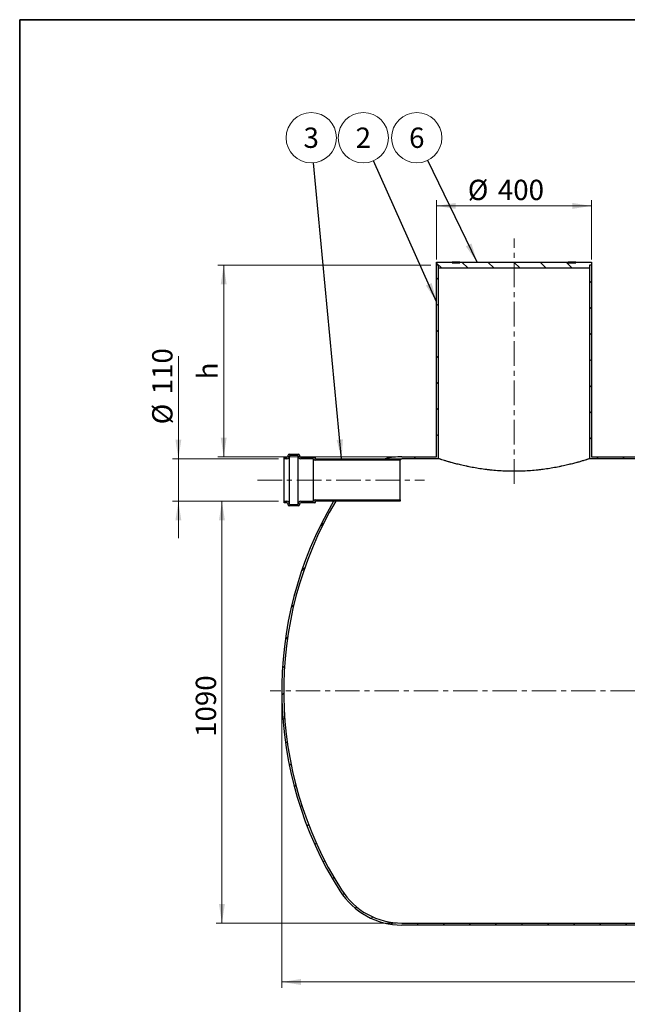
# Model space of a CAD drawing. Units: millimetres. Extents: x 8 to 415, y 5 to 290.
# Drawn here: x 8 to 112, y 121 to 290 of the extents above; entities that cross this region are included whole.
import ezdxf

# ---------------------------------------------------------------- set-up
doc = ezdxf.new("R2010")
doc.units = ezdxf.units.MM
doc.linetypes.add('CENTERX2', pattern=[20.319999999999997, 12.7, -2.54, 2.54, -2.54])
doc.styles.add('SLDTEXTSTYLE0', font='TXT', dxfattribs={"width": 0.605})
doc.dimstyles.new('SLDDIMSTYLE0', dxfattribs={"dimtxt": 3.5, "dimasz": 3.302, "dimexe": 0, "dimexo": 0.0625, "dimgap": 0.875, "dimtad": 1, "dimdec": 3, "dimlfac": 15, "dimrnd": 1e-09, "dimzin": 12, "dimdsep": 46, "dimtxsty": 'SLDTEXTSTYLE0', "dimsah": 1, "dimcen": 0.09, "dimadec": 0, "dimazin": 3, "dimtfac": 1, "dimtdec": 3, "dimtofl": 0, "dimtmove": 0, "dimatfit": 3, "dimfxl": 0, "dimfrac": 2, "dimtolj": 1, "dimtzin": 12, "dimarcsym": 0})
doc.dimstyles.new('SLDDIMSTYLE1', dxfattribs={"dimtxt": 3.5, "dimasz": 3.302, "dimexe": 0, "dimexo": 0.0625, "dimgap": 0.875, "dimtad": 1, "dimdec": 3, "dimlfac": 15, "dimrnd": 1e-09, "dimzin": 12, "dimdsep": 46, "dimtxsty": 'SLDTEXTSTYLE0', "dimsah": 1, "dimcen": 0.09, "dimadec": 0, "dimazin": 3, "dimtfac": 1, "dimtdec": 3, "dimtmove": 0, "dimatfit": 0, "dimfxl": 0, "dimfrac": 2, "dimtolj": 1, "dimtzin": 12, "dimarcsym": 0})
doc.dimstyles.new('SLDDIMSTYLE2', dxfattribs={"dimtxt": 0.18, "dimasz": 3.302, "dimexe": 0, "dimexo": 0.0625, "dimgap": 0, "dimtad": 0, "dimtih": 1, "dimtoh": 1, "dimdec": 0, "dimrnd": 1e-09, "dimzin": 0, "dimdsep": 46, "dimtxsty": 'Standard', "dimsah": 1, "dimcen": 0.09, "dimadec": 0, "dimazin": 0, "dimtfac": 3.302, "dimtdec": 0, "dimtofl": 0, "dimtmove": 0, "dimatfit": 3, "dimfxl": 0, "dimfrac": 2, "dimtolj": 1, "dimtzin": 0, "dimarcsym": 0})
pattern_1 = [(45, (0, 0), (-2.245064030267288, 2.245064030267288), [])]
pattern_2 = [(135.0000000000002, (0, 0), (-2.245064030267281, -2.245064030267296), [])]

# ---------------------------------------------------------------- blocks, each defined once
blk = doc.blocks.new('_D')
at = {"color": 7, "linetype": 'Continuous', "lineweight": 0}
for p, q in [((52.72847324581599, 173.6734844191934), (52.72847324581599, 123.5401510858601)), ((186.0618065791493, 173.6734844191934), (186.0618065791493, 123.5401510858601)), ((186.0618065791493, 124.5401510858601), (52.72847324581599, 124.5401510858601))]:
    blk.add_line(p, q, dxfattribs=at)
at = {"color": 7, "linetype": 'Continuous', "lineweight": 18}
for points in [[(52.72847324581599, 124.5401510858601), (56.03047324581599, 124.0321510858601), (56.03047324581599, 125.0481510858601)], [(186.0618065791493, 124.5401510858601), (182.7598065791493, 125.0481510858601), (182.7598065791493, 124.0321510858601)]]:
    blk.add_solid(points, dxfattribs=at)
at = {"color": 7, "linetype": 'Continuous', "lineweight": 18, "insert": (117.2228291847834, 129.0518879422314), "char_height": 3.5, "attachment_point": 1, "style": 'SLDTEXTSTYLE0'}
blk.add_mtext('2000', dxfattribs=at)
blk = doc.blocks.new('_D_1')
at = {"color": 7, "linetype": 'Continuous', "lineweight": 0}
for p, q in [((79.39513991248265, 249.0068177525268), (79.39513991248265, 259.2201510858603)), ((79.39513991248265, 258.2201510858603), (106.0618065791493, 258.2201510858603)), ((106.0618065791493, 249.0068177525268), (106.0618065791493, 259.2201510858603))]:
    blk.add_line(p, q, dxfattribs=at)
at = {"color": 7, "linetype": 'Continuous', "lineweight": 18}
for points in [[(79.39513991248265, 258.2201510858603), (82.69713991248264, 257.7121510858603), (82.69713991248264, 258.7281510858602)], [(106.0618065791493, 258.2201510858603), (102.7598065791493, 258.7281510858602), (102.7598065791493, 257.7121510858603)]]:
    blk.add_solid(points, dxfattribs=at)
at = {"color": 7, "linetype": 'Continuous', "lineweight": 18, "char_height": 3.5, "attachment_point": 1, "style": 'SLDTEXTSTYLE0'}
for s, insert in [('%%c', (84.76337256044533, 262.7318884078929)), ('400', (89.93559494749096, 262.7318884078929))]:
    blk.add_mtext(s, dxfattribs=dict(at, insert=insert))
blk = doc.blocks.new('_D_3')
at = {"color": 7, "linetype": 'Continuous', "lineweight": 0}
for p, q in [((78.39513991248265, 248.0068177525268), (41.72847324581601, 248.0068177525268)), ((42.72847324581601, 248.0068177525268), (42.72847324581601, 215.0068177525267)), ((72.42695812060646, 215.0068177525267), (41.72847324581601, 215.0068177525267))]:
    blk.add_line(p, q, dxfattribs=at)
at = {"color": 7, "linetype": 'Continuous', "lineweight": 18}
for points in [[(42.72847324581601, 248.0068177525268), (42.22047324581601, 244.7048177525268), (43.23647324581601, 244.7048177525268)], [(42.72847324581601, 215.0068177525267), (43.23647324581601, 218.3088177525267), (42.22047324581601, 218.3088177525267)]]:
    blk.add_solid(points, dxfattribs=at)
at = {"color": 7, "linetype": 'Continuous', "lineweight": 18, "insert": (38.21673638944478, 228.3597878613614), "char_height": 3.5, "attachment_point": 1, "rotation": 90.00000000000041, "style": 'SLDTEXTSTYLE0'}
blk.add_mtext('h', dxfattribs=at)
blk = doc.blocks.new('_D_4')
at = {"color": 7, "linetype": 'Continuous', "lineweight": 0}
for p, q in [((52.13804118023961, 207.3401510858601), (41.42460456410368, 207.3401510858601)), ((42.42460456410369, 134.6734844191934), (42.42460456410369, 207.3401510858601)), ((72.42695812060646, 134.6734844191934), (41.42460456410368, 134.6734844191934))]:
    blk.add_line(p, q, dxfattribs=at)
at = {"color": 7, "linetype": 'Continuous', "lineweight": 18}
for points in [[(42.42460456410369, 207.3401510858601), (41.91660456410369, 204.0381510858601), (42.93260456410369, 204.0381510858601)], [(42.42460456410369, 134.6734844191934), (42.93260456410369, 137.9754844191934), (41.91660456410369, 137.9754844191934)]]:
    blk.add_solid(points, dxfattribs=at)
at = {"color": 7, "linetype": 'Continuous', "lineweight": 18, "insert": (37.91286770773247, 166.7554289908774), "char_height": 3.5, "attachment_point": 1, "rotation": 90, "style": 'SLDTEXTSTYLE0'}
blk.add_mtext('1090', dxfattribs=at)
blk = doc.blocks.new('_D_6')
at = {"color": 7, "linetype": 'Continuous', "lineweight": 0}
for p, q in [((34.92272919140053, 214.6734844191937), (34.92272919140081, 232.3447761131015)), ((52.13804118023961, 214.6734844191934), (33.92272919140053, 214.6734844191937)), ((34.92272919140041, 207.3401510858604), (34.92272919140053, 214.6734844191937)), ((52.13804118023961, 207.3401510858601), (33.92272919140041, 207.3401510858604)), ((34.92272919140041, 207.3401510858604), (34.92272919140031, 200.9901510858604))]:
    blk.add_line(p, q, dxfattribs=at)
at = {"color": 7, "linetype": 'Continuous', "lineweight": 18}
for points in [[(34.92272919140053, 214.6734844191937), (35.43072919140058, 217.9754844191937), (34.41472919140057, 217.9754844191937)], [(34.92272919140041, 207.3401510858604), (34.41472919140035, 204.0381510858604), (35.43072919140036, 204.0381510858604)]]:
    blk.add_solid(points, dxfattribs=at)
at = {"color": 7, "linetype": 'Continuous', "lineweight": 18, "char_height": 3.5, "attachment_point": 1, "rotation": 89.99999999999909, "style": 'SLDTEXTSTYLE0'}
for s, insert in [('110', (30.41099186936815, 225.7676927377966)), ('%%c', (30.41099186936807, 220.595470350751))]:
    blk.add_mtext(s, dxfattribs=dict(at, insert=insert))
blk = doc.blocks.new('SW_NOTE_0_2')
at = {"color": 0, "linetype": 'Continuous', "lineweight": 0}
blk.add_circle((-0.4080388735809848, 4.31155006047601), 4.330815124932601, dxfattribs=at)
at = {"color": 0, "linetype": 'Continuous', "lineweight": 0, "insert": (-0.4104693973267029, 6.063511544588174), "char_height": 3.5, "attachment_point": 2, "style": 'SLDTEXTSTYLE0'}
blk.add_mtext('3', dxfattribs=at)
blk = doc.blocks.new('SW_NOTE_0_4')
at = {"color": 0, "linetype": 'Continuous', "lineweight": 0}
blk.add_circle((-1.765552746909732, 3.954590136060032), 4.330815124932601, dxfattribs=at)
at = {"color": 0, "linetype": 'Continuous', "lineweight": 0, "insert": (-1.767983270655443, 5.706551620172196), "char_height": 3.5, "attachment_point": 2, "style": 'SLDTEXTSTYLE0'}
blk.add_mtext('2', dxfattribs=at)
blk = doc.blocks.new('SW_NOTE_0_5')
at = {"color": 0, "linetype": 'Continuous', "lineweight": 0}
blk.add_circle((-1.886846156888111, 3.898175371450152), 4.330815124932601, dxfattribs=at)
at = {"color": 0, "linetype": 'Continuous', "lineweight": 0, "insert": (-1.889276680633822, 5.650136855562316), "char_height": 3.5, "attachment_point": 2, "style": 'SLDTEXTSTYLE0'}
blk.add_mtext('6', dxfattribs=at)

msp = doc.modelspace()

# ---------------------------------------------------------------- hatches: boundary and pattern name
at = {"linetype": 'Continuous', "lineweight": 18}
h = msp.add_hatch(dxfattribs=at)
h.set_pattern_fill('ANSI31', style=0)
h.set_pattern_definition(pattern_1)
edge = h.paths.add_edge_path(flags=0)
edge.add_line((79.39513991248265, 215.0068177525267), (73.42695812060646, 215.0068177525267))
edge.add_arc((73.42695812060646, 202.3401510858601), 12.66666666666667, 90, 103.1735511072588)
edge.add_line((70.54020677465836, 214.6734844191934), (73.42695812060646, 214.6734844191934))
edge.add_line((73.42695812060646, 214.6734844191934), (79.72847324581599, 214.6734844191934))
edge.add_line((79.72847324581599, 214.6734844191934), (79.728473245816, 248.0068177525268))
edge.add_line((79.728473245816, 248.0068177525268), (79.39513991248265, 248.0068177525268))
edge.add_line((79.39513991248265, 248.0068177525268), (79.39513991248265, 215.0068177525267))
h = msp.add_hatch(dxfattribs=at)
h.set_pattern_fill('ANSI31', angle=90.0000000000002, style=0)
h.set_pattern_definition(pattern_2)
h.paths.add_polyline_path([(105.728473245816, 248.0068177525268), (106.0618065791493, 248.0068177525268), (106.0618065791493, 248.5401510858601), (103.3951399124844, 248.5401510858601), (103.3951399124844, 248.4068177525268), (102.061806579151, 248.4068177525268), (102.061806579151, 248.5401510858601), (83.39513991248437, 248.5401510858601), (83.39513991248437, 248.4068177525268), (82.06180657915102, 248.4068177525268), (82.06180657915102, 248.5401510858601), (79.39513991248265, 248.5401510858601), (79.39513991248265, 248.0068177525268), (79.728473245816, 248.0068177525268), (79.728473245816, 247.4734844191934), (105.728473245816, 247.4734844191934)], flags=0)
h = msp.add_hatch(dxfattribs=at)
h.set_pattern_fill('ANSI31', style=0)
h.set_pattern_definition(pattern_1)
h.paths.add_polyline_path([(132.728473245816, 215.0068177525267), (106.0618065791493, 215.0068177525267), (106.0618065791493, 248.0068177525268), (105.728473245816, 248.0068177525268), (105.728473245816, 214.6734844191934), (119.0618065791493, 214.6734844191934), (119.0618065791493, 211.6734844191934), (116.728473245816, 211.6734844191934), (116.728473245816, 188.0068177525268), (117.0618065791493, 188.0068177525268), (117.0618065791493, 211.3401510858601), (119.3951399124827, 211.3401510858601), (119.3951399124827, 214.6734844191934), (133.0618065791493, 214.6734844191934), (133.0618065791493, 248.0068177525268), (132.728473245816, 248.0068177525268)], flags=0)
h = msp.add_hatch(dxfattribs=at)
h.set_pattern_fill('ANSI31', angle=90.0000000000002, style=0)
h.set_pattern_definition(pattern_2)
edge = h.paths.add_edge_path(flags=0)
edge.add_arc((58.40470784690626, 214.8734844191934), 0.06666666666666672, 0, 89.99999999999389)
edge.add_line((58.40470784690626, 214.9401510858601), (56.00470784690626, 214.9401510858601))
edge.add_arc((56.00470784690626, 215.1401510858601), 0.2000000000000002, 180, 270, ccw=False)
edge.add_line((55.80470784690625, 215.1401510858601), (55.80470784690625, 215.2734844191934))
edge.add_arc((55.60470784690627, 215.2734844191934), 0.2000000000000002, 0, 90)
edge.add_line((55.60470784690627, 215.4734844191934), (54.00470784690626, 215.4734844191934))
edge.add_arc((54.00470784690626, 215.2734844191934), 0.2000000000000006, 90, 180)
edge.add_line((53.80470784690626, 215.2734844191934), (53.80470784690625, 215.1401510858601))
edge.add_arc((53.60470784690626, 215.1401510858601), 0.2000000000000002, 270, 360, ccw=False)
edge.add_line((53.60470784690626, 214.9401510858601), (53.13804118023961, 214.9401510858601))
edge.add_line((53.13804118023961, 214.9401510858601), (53.13804118023961, 214.6734844191934))
edge.add_line((53.13804118023961, 214.6734844191934), (53.60470784690626, 214.6734844191934))
edge.add_arc((53.60470784690626, 215.1401510858601), 0.4666666666666668, 270.0000000000008, 360.0000000000008)
edge.add_line((54.07137451357293, 215.1401510858601), (54.07137451357293, 215.2068177525267))
edge.add_line((54.07137451357293, 215.2068177525267), (55.53804118023961, 215.2068177525267))
edge.add_line((55.53804118023961, 215.2068177525267), (55.5380411802396, 215.1401510858601))
edge.add_arc((56.00470784690626, 215.1401510858601), 0.4666666666666671, 179.9999999999965, 270.0000000000008)
edge.add_line((56.00470784690626, 214.6734844191934), (58.21144254786851, 214.6734844191934))
edge.add_arc((58.53804118023961, 214.7401510858601), 0.3333333333333337, 191.5369590328203, 269.9999999999984)
edge.add_line((58.5380411802396, 214.4068177525267), (73.13804118023958, 214.4068177525268))
edge.add_line((73.13804118023958, 214.4068177525268), (73.13804118023958, 214.6734844191934))
edge.add_line((73.13804118023958, 214.6734844191934), (58.53804118023961, 214.6734844191934))
edge.add_arc((58.53804118023961, 214.7401510858601), 0.0666666666666665, 180, 270, ccw=False)
edge.add_line((58.47137451357291, 214.7401510858601), (58.47137451357291, 214.8734844191934))
h = msp.add_hatch(dxfattribs=at)
h.set_pattern_fill('ANSI31', style=0)
h.set_pattern_definition(pattern_1)
edge = h.paths.add_edge_path(flags=0)
edge.add_line((146.0618065791493, 208.0068177525268), (145.728473245816, 208.0068177525268))
edge.add_line((145.728473245816, 208.0068177525268), (145.728473245816, 134.6734844191934))
edge.add_line((145.728473245816, 134.6734844191934), (119.3951399124827, 134.6734844191934))
edge.add_line((119.3951399124827, 134.6734844191934), (119.3951399124827, 208.0068177525268))
edge.add_line((119.3951399124827, 208.0068177525268), (119.0618065791493, 208.0068177525268))
edge.add_line((119.0618065791493, 208.0068177525268), (119.0618065791493, 134.6734844191934))
edge.add_line((119.0618065791493, 134.6734844191934), (73.42695812060646, 134.6734844191934))
edge.add_arc((73.42695812060646, 147.0068177525268), 12.33333333333333, 212.3767323015371, 270, ccw=False)
edge.add_arc((117.0618065791493, 174.6734844191934), 64, 149.3084123150769, 212.3767323015371, ccw=False)
edge.add_line((62.02646439897488, 207.3401510858601), (61.63918785117267, 207.3401510858601))
edge.add_arc((117.0618065791493, 174.6734844191934), 64.33333333333334, 149.4844612114222, 212.3767323015379)
edge.add_arc((73.42695812060646, 147.0068177525268), 12.66666666666667, 212.3767323015379, 270.0000000000008)
edge.add_line((73.42695812060646, 134.3401510858601), (165.3633217043589, 134.3401510858601))
edge.add_arc((165.3633217043589, 147.0068177525268), 12.66666666666667, 270.0000000000008, 327.6232676984636)
edge.add_arc((121.728473245816, 174.6734844191934), 64.33333333333334, 327.6232676984637, 384.4883223698027)
edge.add_line((180.27475123739, 201.3401510858601), (179.9082711905398, 201.3401510858601))
edge.add_arc((121.728473245816, 174.6734844191934), 64, -32.37673230153791, 24.624318352163186, ccw=False)
edge.add_arc((165.3633217043589, 147.0068177525268), 12.33333333333334, 270, 327.6232676984628, ccw=False)
edge.add_line((165.3633217043589, 134.6734844191934), (146.0618065791493, 134.6734844191934))
edge.add_line((146.0618065791493, 134.6734844191934), (146.0618065791493, 208.0068177525268))
h = msp.add_hatch(dxfattribs=at)
h.set_pattern_fill('ANSI31', angle=90.0000000000002, style=0)
h.set_pattern_definition(pattern_2)
edge = h.paths.add_edge_path(flags=0)
edge.add_arc((58.40470784690626, 207.1401510858601), 0.06666666666666672, 270.0000000000069, 360.0000000000008)
edge.add_line((58.47137451357291, 207.1401510858601), (58.47137451357291, 207.2734844191934))
edge.add_arc((58.53804118023961, 207.2734844191934), 0.0666666666666665, 89.9999999999992, 180, ccw=False)
edge.add_line((58.53804118023961, 207.3401510858601), (73.13804118023958, 207.3401510858601))
edge.add_line((73.13804118023958, 207.3401510858601), (73.13804118023958, 207.6068177525268))
edge.add_line((73.13804118023958, 207.6068177525268), (58.5380411802396, 207.6068177525268))
edge.add_arc((58.53804118023961, 207.2734844191934), 0.3333333333333337, 90.00000000000244, 168.4630409671805)
edge.add_line((58.21144254786851, 207.3401510858601), (56.00470784690626, 207.3401510858601))
edge.add_arc((56.00470784690626, 206.8734844191934), 0.4666666666666671, 90, 180)
edge.add_line((55.5380411802396, 206.8734844191934), (55.53804118023961, 206.8068177525267))
edge.add_line((55.53804118023961, 206.8068177525267), (54.07137451357293, 206.8068177525267))
edge.add_line((54.07137451357293, 206.8068177525267), (54.07137451357293, 206.8734844191934))
edge.add_arc((53.60470784690626, 206.8734844191934), 0.4666666666666668, 0, 90)
edge.add_line((53.60470784690626, 207.3401510858601), (53.13804118023961, 207.3401510858601))
edge.add_line((53.13804118023961, 207.3401510858601), (53.13804118023961, 207.0734844191934))
edge.add_line((53.13804118023961, 207.0734844191934), (53.60470784690626, 207.0734844191934))
edge.add_arc((53.60470784690626, 206.8734844191934), 0.2000000000000002, -7.958078640513122e-13, 89.9999999999992, ccw=False)
edge.add_line((53.80470784690625, 206.8734844191934), (53.80470784690626, 206.7401510858601))
edge.add_arc((54.00470784690626, 206.7401510858601), 0.2000000000000006, 180, 270.0000000000008)
edge.add_line((54.00470784690626, 206.5401510858601), (55.60470784690627, 206.5401510858601))
edge.add_arc((55.60470784690627, 206.7401510858601), 0.2000000000000002, 270.0000000000008, 360.0000000000008)
edge.add_line((55.80470784690625, 206.7401510858601), (55.80470784690625, 206.8734844191934))
edge.add_arc((56.00470784690626, 206.8734844191934), 0.2000000000000002, 89.9999999999992, 180, ccw=False)
edge.add_line((56.00470784690626, 207.0734844191934), (58.40470784690626, 207.0734844191934))

# ---------------------------------------------------------------- linework, layer by layer
at = {"color": 7, "linetype": 'Continuous', "lineweight": 35}
for p, q in [((7.599680408099024, 5.363466901874336), (7.599680408099024, 290.3012524524927)), ((7.599680408099024, 290.3012524524927), (411.1300784565946, 290.3012524524927))]:
    msp.add_line(p, q, dxfattribs=at)
at = {"color": 7, "linetype": 'CENTERX2', "lineweight": 18, "ltscale": 0.3333333333333333}
for p, q in [((92.72847324581598, 210.3477326003044), (92.72847324581598, 252.625680189504)), ((48.53563631984265, 211.0068177525267), (77.27938166666284, 211.0068177525267)), ((188.0618065791493, 174.6734844191934), (50.72847324581598, 174.6734844191934))]:
    msp.add_line(p, q, dxfattribs=at)
at = {"color": 7, "linetype": 'Continuous', "lineweight": 25}
for p, q in [((79.39513991248265, 248.0068177525268), (79.39513991248265, 248.5401510858601)), ((79.39513991248265, 248.5401510858601), (82.06180657915104, 248.5401510858601)), ((79.728473245816, 248.0068177525268), (79.39513991248265, 248.0068177525268)), ((79.39513991248266, 215.0068177525267), (79.39513991248266, 248.0068177525268)), ((79.728473245816, 247.4734844191934), (79.728473245816, 248.0068177525268)), ((79.72847324581599, 214.6734844191934), (79.728473245816, 248.0068177525268)), ((82.06180657915104, 248.4068177525268), (82.06180657915104, 248.5401510858601)), ((83.39513991248437, 248.5401510858601), (82.06180657915104, 248.5401510858601)), ((82.06180657915104, 248.4068177525268), (83.39513991248437, 248.4068177525268)), ((83.39513991248437, 248.5401510858601), (83.39513991248437, 248.4068177525268)), ((83.39513991248437, 248.5401510858601), (102.061806579151, 248.5401510858601)), ((102.061806579151, 248.4068177525268), (102.061806579151, 248.5401510858601)), ((103.3951399124844, 248.5401510858601), (102.061806579151, 248.5401510858601)), ((102.061806579151, 248.4068177525268), (103.3951399124844, 248.4068177525268)), ((103.3951399124844, 248.5401510858601), (103.3951399124844, 248.4068177525268)), ((103.3951399124844, 248.5401510858601), (106.0618065791493, 248.5401510858601)), ((105.728473245816, 248.0068177525268), (105.728473245816, 247.4734844191934)), ((106.0618065791493, 248.0068177525268), (105.728473245816, 248.0068177525268)), ((105.728473245816, 248.0068177525268), (105.728473245816, 214.6734844191934)), ((106.0618065791493, 248.5401510858601), (106.0618065791493, 248.0068177525268)), ((106.0618065791493, 248.0068177525268), (106.0618065791493, 215.0068177525267)), ((105.728473245816, 247.4734844191934), (79.728473245816, 247.4734844191934)), ((54.00470784690626, 215.4734844191934), (55.60470784690627, 215.4734844191934)), ((53.1380411802396, 214.9401510858601), (53.60470784690624, 214.9401510858601)), ((53.1380411802396, 214.6734844191934), (53.1380411802396, 214.9401510858601)), ((53.60470784690624, 214.6734844191934), (53.1380411802396, 214.6734844191934)), ((53.1380411802396, 207.3401510858601), (53.1380411802396, 214.6734844191934)), ((53.80470784690626, 215.1401510858601), (53.80470784690626, 215.2734844191934)), ((55.53804118023961, 215.2068177525267), (54.07137451357293, 215.2068177525267)), ((54.07137451357293, 215.2068177525267), (54.07137451357293, 215.1401510858601)), ((54.07137451357293, 206.8734844191934), (54.07137451357293, 215.1401510858601)), ((55.53804118023961, 215.1401510858601), (55.53804118023961, 215.2068177525267)), ((55.53804118023961, 206.8734844191934), (55.53804118023961, 215.1401510858601)), ((55.80470784690626, 215.2734844191934), (55.80470784690625, 215.1401510858601)), ((56.00470784690626, 214.9401510858601), (58.40470784690627, 214.9401510858601)), ((58.21144254786851, 214.6734844191934), (56.00470784690626, 214.6734844191934)), ((58.21144254786851, 207.3401510858601), (58.21144254786851, 214.6734844191934)), ((58.47137451357292, 214.8734844191934), (58.47137451357292, 214.7401510858601)), ((58.53804118023961, 214.6734844191934), (73.13804118023958, 214.6734844191934)), ((73.13804118023958, 214.4068177525268), (58.5380411802396, 214.4068177525268)), ((70.54020677465836, 214.6734844191934), (73.42695812060646, 214.6734844191934)), ((73.13804118023958, 214.6734844191934), (73.13804118023958, 214.4068177525268)), ((73.13804118023958, 207.6068177525268), (73.13804118023958, 214.4068177525268)), ((73.42695812060646, 215.0068177525267), (79.39513991248266, 215.0068177525267)), ((79.72847324581599, 214.6734844191934), (73.42695812060646, 214.6734844191934)), ((119.0618065791493, 214.6734844191934), (105.728473245816, 214.6734844191934)), ((106.0618065791493, 215.0068177525267), (132.728473245816, 215.0068177525267)), ((53.1380411802396, 207.0734844191934), (53.1380411802396, 207.3401510858601)), ((53.1380411802396, 207.3401510858601), (53.60470784690624, 207.3401510858601)), ((53.60470784690624, 207.0734844191934), (53.1380411802396, 207.0734844191934)), ((56.00470784690626, 207.3401510858601), (58.21144254786851, 207.3401510858601)), ((58.40470784690627, 207.0734844191934), (56.00470784690626, 207.0734844191934)), ((58.47137451357292, 207.2734844191934), (58.47137451357292, 207.1401510858601)), ((58.5380411802396, 207.6068177525268), (73.13804118023958, 207.6068177525268)), ((73.13804118023958, 207.3401510858601), (58.53804118023961, 207.3401510858601)), ((62.02646439897489, 207.3401510858601), (61.63918785117268, 207.3401510858601)), ((73.13804118023958, 207.6068177525268), (73.13804118023958, 207.3401510858601)), ((53.80470784690626, 206.7401510858601), (53.80470784690626, 206.8734844191934)), ((55.60470784690627, 206.5401510858601), (54.00470784690626, 206.5401510858601)), ((54.07137451357293, 206.8734844191934), (54.07137451357293, 206.8068177525267)), ((54.07137451357293, 206.8068177525267), (55.53804118023961, 206.8068177525267)), ((55.53804118023961, 206.8068177525267), (55.53804118023961, 206.8734844191934)), ((55.80470784690625, 206.8734844191934), (55.80470784690626, 206.7401510858601)), ((73.42695812060646, 134.6734844191934), (119.0618065791493, 134.6734844191934)), ((165.3633217043589, 134.3401510858601), (73.42695812060646, 134.3401510858601))]:
    msp.add_line(p, q, dxfattribs=at)
for centre, radius, start, end in [((54.00470784690626, 215.2734844191934), 0.2000000000000171, 90, 179.999999999886), ((55.60470784690627, 215.2734844191934), 0.2000000000000171, 0, 90), ((53.60470784690624, 215.1401510858601), 0.2000000000000171, 270.0000000000008, 0), ((53.60470784690624, 215.1401510858601), 0.4666666666666828, 270.0000000000008, 4.885331990727793e-11), ((56.00470784690626, 215.1401510858601), 0.4666666666666686, 179.9999999999965, 270.0000000000008), ((56.00470784690626, 215.1401510858601), 0.2000000000000171, 179.999999999886, 270.0000000000008), ((58.53804118023961, 214.7401510858601), 0.3333333333333425, 191.5369590328203, 269.9999999999996), ((58.40470784690626, 214.8734844191934), 0.0666666666666913, 3.419732393510132e-10, 89.99999999999389), ((58.53804118023961, 214.7401510858601), 0.0666666666666913, 179.999999999658, 270.0000000000008), ((73.42695812060646, 202.3401510858601), 12.66666666666667, 90, 103.1735511072588), ((117.0618065791493, 174.6734844191934), 64.33333333333334, 149.4844612114222, 212.3767323015379), ((117.0618065791493, 174.6734844191934), 64, 149.3084123150776, 212.3767323015379), ((53.60470784690624, 206.8734844191934), 0.4666666666666828, 4.885331990727793e-11, 90), ((53.60470784690624, 206.8734844191934), 0.2000000000000171, 0, 90), ((56.00470784690626, 206.8734844191934), 0.4666666666666686, 90, 180), ((56.00470784690626, 206.8734844191934), 0.2000000000000099, 90, 179.999999999886), ((58.53804118023961, 207.2734844191934), 0.3333333333333428, 90.00000000000121, 168.4630409671805), ((58.40470784690626, 207.1401510858601), 0.06666666666666288, 270.0000000000069, 3.419732393510132e-10), ((58.53804118023961, 207.2734844191934), 0.0666666666666913, 90, 179.999999999658), ((54.00470784690626, 206.7401510858601), 0.2000000000000171, 179.999999999886, 270.0000000000008), ((55.60470784690627, 206.7401510858601), 0.1999999999999886, 270.0000000000008, 0), ((73.42695812060646, 147.0068177525268), 12.66666666666668, 212.3767323015379, 270.0000000000008), ((73.42695812060646, 147.0068177525268), 12.33333333333335, 212.376732301538, 270.0000000000008)]:
    msp.add_arc(centre, radius, start, end, dxfattribs=at)
for points, knots in [([(73.13804118023958, 214.665422606883), (73.23268478389474, 214.6694194814897), (73.3289875171668, 214.6734864224589), (73.42529884295537, 214.6734844531217), (73.42695812060646, 214.6734844191934)], [0, 0, 0, 0, 0.9827717286881462, 1, 1, 1, 1]), ([(105.728473245816, 214.6734844191934), (105.728473245816, 214.6734844191934), (105.7073463770811, 214.6666035009026), (105.6234905903182, 214.6394686863337), (105.5607616537129, 214.6192140642644), (105.4350348951515, 214.5790621210859), (105.3878442300196, 214.5640495503223), (105.3089910809783, 214.5391188327095), (105.2813506433444, 214.5304032933467), (105.2237001684715, 214.5122839371521), (105.1936535881438, 214.5028685398612), (105.0373866345012, 214.4540732063063), (104.8931119359478, 214.4095422848348), (104.5671083725366, 214.3109558560014), (104.3853773672851, 214.256897445649), (104.0846111930954, 214.1697204722543), (103.9796519802958, 214.1396464379056), (103.8150655062689, 214.0931464971786), (103.7590114850866, 214.0774150595958), (103.6444970966817, 214.0455119613241), (103.5860144311446, 214.029334566743), (103.2891404985142, 213.9478467532481), (103.0362143006562, 213.880402980249), (102.5003546020241, 213.7429431131582), (102.2174188012684, 213.6729232715229), (101.6214083343339, 213.5322085044081), (101.3083362377357, 213.4615098596974), (100.8974720429329, 213.3739507682649), (100.8142460332949, 213.3564646505842), (100.6461443767115, 213.3216765392455), (100.5614468959597, 213.3044109758365), (100.3054294652701, 213.2530425716028), (100.1321857784648, 213.219368082191), (99.6048315346381, 213.1203965929588), (99.24311660394946, 213.0571505061079), (98.49931792493487, 212.9379312660849), (98.11723513423723, 212.8819553615266), (97.52831430380803, 212.8048441962488), (97.32936971125896, 212.7802833567628), (97.02688380823021, 212.7453415134924), (96.92527793387832, 212.7340003298407), (96.7211322236611, 212.7120310200858), (96.61882183950462, 212.7014267886279), (96.1060910839078, 212.6503421225637), (95.69214224771994, 212.6156730127993), (94.85680921870227, 212.5595789042864), (94.43542482796688, 212.5381530948487), (93.79769177981545, 212.5165563191698), (93.58416982502551, 212.5111141961265), (93.15520496332266, 212.5038440587647), (92.93966385025229, 212.5020160381226), (92.29068522853294, 212.5021041434151), (91.86199126982186, 212.5095844488997), (91.0122014039975, 212.5385773608229), (90.59110631836829, 212.5600908571458), (89.7564068415905, 212.6163333991115), (89.34280226016799, 212.6510632607011), (88.83053521877979, 212.7022042080268), (88.72831925009342, 212.712818714017), (88.52436570333411, 212.7348065432684), (88.42273516894576, 212.746169513187), (88.12025210013682, 212.7811684428476), (87.92127593370175, 212.8057705887553), (87.33217106438943, 212.8830184036889), (86.9498467706668, 212.9391025903293), (86.20537698997718, 213.0585830232457), (85.84323223525281, 213.1219819964383), (85.31512418412521, 213.2212191107928), (85.14161102009943, 213.254988143537), (84.88516604988288, 213.3065072826668), (84.80026190267765, 213.3238377102199), (84.63260414360624, 213.3585767796856), (84.54974749287331, 213.3760056949685), (84.14026261272222, 213.4633662498726), (83.82799037832662, 213.5339407407702), (83.23311866096275, 213.6744873414107), (82.95052103442535, 213.7444631160902), (82.41499824737741, 213.8819120008822), (82.16207013277477, 213.9493889097791), (81.86505569885279, 214.0309561142231), (81.80676060834563, 214.0470898549848), (81.69265935096585, 214.0788925048822), (81.63680624796955, 214.0945742959329), (81.47280597201983, 214.1409272916906), (81.36821550542342, 214.1709060238514), (81.06849162628939, 214.2578070901641), (80.88737055264006, 214.3116948947128), (80.56242045940672, 214.4099771823065), (80.41858931703138, 214.4543745336157), (80.23160407182878, 214.5127644470836), (80.1740784092885, 214.5308593932342), (80.09518306261225, 214.555803789818), (80.07018342939962, 214.5637313349128), (80.02291786461001, 214.5787551921823), (80.00062625228861, 214.5858596236832), (79.89581115984132, 214.6193340432286), (79.83316724533893, 214.6395619095265), (79.74949777528155, 214.6666368003462), (79.72847324581598, 214.6734844191934), (79.728473245816, 214.6734844191934)], [0, 0, 0, 0, 0.03125000000000128, 0.03125000000000128, 0.06250000000000255, 0.06250000000000255, 0.07812500000000319, 0.07812500000000319, 0.08593750000000352, 0.08593750000000352, 0.09375000000000387, 0.09375000000000387, 0.1250000000000051, 0.1250000000000051, 0.1562500000000064, 0.1562500000000064, 0.171875000000007, 0.171875000000007, 0.1796875000000073, 0.1796875000000073, 0.1875000000000076, 0.1875000000000076, 0.2187500000000087, 0.2187500000000087, 0.2500000000000097, 0.2500000000000097, 0.2812500000000107, 0.2812500000000107, 0.2890625000000109, 0.2890625000000109, 0.2968750000000112, 0.2968750000000112, 0.3125000000000112, 0.3125000000000112, 0.3437500000000111, 0.3437500000000111, 0.375000000000011, 0.375000000000011, 0.3906250000000108, 0.3906250000000108, 0.3984375000000108, 0.3984375000000108, 0.4062500000000107, 0.4062500000000107, 0.4375000000000102, 0.4375000000000102, 0.4687500000000097, 0.4687500000000097, 0.4843750000000093, 0.4843750000000093, 0.500000000000009, 0.500000000000009, 0.5312500000000085, 0.5312500000000085, 0.562500000000008, 0.562500000000008, 0.5937500000000075, 0.5937500000000075, 0.6015625000000074, 0.6015625000000074, 0.6093750000000072, 0.6093750000000072, 0.6250000000000069, 0.6250000000000069, 0.6562500000000062, 0.6562500000000062, 0.6875000000000054, 0.6875000000000054, 0.7031250000000051, 0.7031250000000051, 0.710937500000005, 0.710937500000005, 0.7187500000000049, 0.7187500000000049, 0.7500000000000048, 0.7500000000000048, 0.7812500000000048, 0.7812500000000048, 0.8125000000000048, 0.8125000000000048, 0.8203125000000046, 0.8203125000000046, 0.8281250000000042, 0.8281250000000042, 0.8437500000000038, 0.8437500000000038, 0.8750000000000031, 0.8750000000000031, 0.9062500000000023, 0.9062500000000023, 0.921875000000002, 0.921875000000002, 0.9296875000000018, 0.9296875000000018, 0.9375000000000016, 0.9375000000000016, 0.9687500000000008, 0.9687500000000008, 1, 1, 1, 1])]:
    msp.add_open_spline(points, degree=3, knots=knots, dxfattribs=at)

# ---------------------------------------------------------------- block references
at = {"color": 7, "linetype": 'Continuous', "lineweight": 0}
for name, p in [('SW_NOTE_0_2', (58.20826334047213, 265.6542860786935)), ('SW_NOTE_0_4', (68.5444528591432, 266.0112460031095)), ('SW_NOTE_0_5', (77.86888880559745, 266.0676607677194))]:
    msp.add_blockref(name, p, dxfattribs=at)

# ---------------------------------------------------------------- dimensions: what is measured, and where the dimension line sits
at = {"color": 7, "linetype": 'Continuous', "lineweight": 18}
dim = msp.add_linear_dim(base=(106.0618065791493, 258.2201510858602), p1=(79.39513991248265, 248.0068177525268), p2=(106.0618065791493, 248.0068177525268), text='%%c<>', dimstyle='SLDDIMSTYLE0', dxfattribs=at)
dim.commit()
dim.dimension.update_dxf_attribs({"geometry": '_D_1', "text_midpoint": (90.63802544162057, 258.2201510858602), "dimtype": 160})
for base, p1, p2, text, dimstyle, picture, middle in [((42.728473245816, 215.0068177525267), (79.39513991248265, 248.0068177525268), (73.42695812060646, 215.0068177525267), 'h', 'SLDDIMSTYLE0', '_D_3', (42.728473245816, 229.455968385107)), ((34.92272919140053, 214.6734844191937), (53.13804118023961, 207.3401510858601), (53.13804118023961, 214.6734844191934), '%%c<>', 'SLDDIMSTYLE1', '_D_6', (34.92272919140073, 226.4701232319262))]:
    dim = msp.add_linear_dim(base=base, p1=p1, p2=p2, angle=90.0000000000002, text=text, dimstyle=dimstyle, dxfattribs=at)
    dim.commit()
    dim.dimension.update_dxf_attribs({"geometry": picture, "text_midpoint": middle, "dimtype": 160})
dim = msp.add_linear_dim(base=(42.42460456410367, 207.3401510858601), p1=(73.42695812060646, 134.6734844191934), p2=(53.13804118023961, 207.3401510858601), angle=90.0000000000002, dimstyle='SLDDIMSTYLE0', dxfattribs=at)
dim.commit()
dim.dimension.update_dxf_attribs({"geometry": '_D_4', "text_midpoint": (42.42460456410367, 171.1401510858603), "dimtype": 160})
dim = msp.add_linear_dim(base=(52.72847324581599, 124.5401510858601), p1=(186.0618065791493, 174.6734844191934), p2=(52.72847324581599, 174.6734844191934), dimstyle='SLDDIMSTYLE0', dxfattribs=at)
dim.commit()
dim.dimension.update_dxf_attribs({"geometry": '_D', "text_midpoint": (121.6075512797663, 124.5401510858601), "dimtype": 160})

# ---------------------------------------------------------------- leaders
at = {"color": 7, "linetype": 'Continuous', "lineweight": 0}
for points in [[(63.03301281377438, 214.6734844191934), (58.20826334047213, 265.6542860786935)], [(79.39513991248265, 241.7072312600111), (68.5444528591432, 266.0112460031095)], [(86.35278476503727, 248.5401510858601), (77.86888880559745, 266.0676607677194)]]:
    msp.add_leader(points, dimstyle='SLDDIMSTYLE2', dxfattribs=at)

doc.saveas('drawing.dxf')
